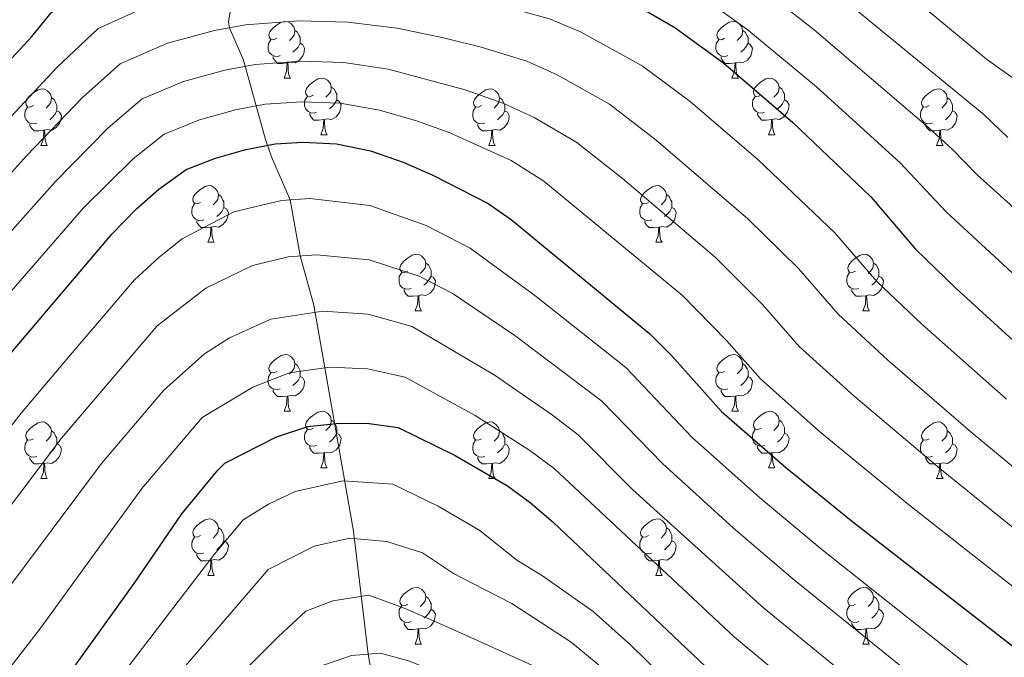
# Model space of a CAD drawing. Extents: x 595906 to 600404, y 765933 to 768967.
# Drawn here: x 598095 to 598270, y 766488 to 766601 of the extents above; entities that cross this region are included whole.
import ezdxf

# ---------------------------------------------------------------- set-up
doc = ezdxf.new("R2010")
doc.units = 0
doc.header["$MEASUREMENT"] = 0
doc.linetypes.add('DGN Style 3', pattern=[59.380888, 42.41492, -16.965968])
for name, color, linetype in [('Nivel 11', 7, 'Continuous'), ('Nivel 36', 7, 'Continuous'), ('Nivel 4', 7, 'Continuous'), ('Nivel 5', 7, 'Continuous'), ('Nivel 61', 7, 'Continuous'), ('Nivel 63', 7, 'Continuous')]:
    doc.layers.add(name, color=color, linetype=linetype)

msp = doc.modelspace()

# ---------------------------------------------------------------- linework, layer by layer
at = {"layer": 'Nivel 11', "color": 142, "linetype": 'DGN Style 3', "lineweight": 13}
msp.add_polyline3d([(598128.328, 766613.527, 875), (598132.523, 766606.823, 870), (598132.938, 766604.878, 868.621), (598132.211, 766600.621, 865.745), (598132.371, 766599.565, 865), (598134.896, 766593.872, 860.809), (598138.781, 766579.808, 850.737), (598139.838, 766576.76, 848.725), (598143.109, 766569.13, 845), (598144.9, 766559.182, 840), (598147.303, 766550.475, 835.628), (598154.328, 766510.481, 815.654), (598156.964, 766488.706, 805), (598158.67, 766478.984, 800), (598160.151, 766465.77, 795), (598161.152, 766456.404, 790), (598162.315, 766450.09, 785.714), (598162.745, 766447.805, 785.025), (598164.325, 766438.649, 785)], dxfattribs=at)
at = {"layer": 'Nivel 36', "color": 92, "linetype": 'Continuous', "lineweight": 0, "flags": 128}
for points in [[(598140.765, 766597.747), (598140.235, 766597.482), (598139.705, 766597.537), (598139.44, 766597.907), (598139.385, 766598.332), (598139.545, 766598.852), (598140.025, 766599.447), (598140.66, 766599.977), (598141.56, 766600.562), (598142.305, 766600.722), (598142.73, 766600.667), (598143.26, 766600.352), (598143.79, 766599.767), (598143.95, 766599.127), (598143.84, 766598.277), (598143.415, 766597.747), (598142.995, 766597.322)], [(598143.95, 766599.127), (598144.425, 766598.812), (598144.74, 766598.172), (598144.9, 766597.852), (598144.9, 766597.272), (598144.9, 766596.847), (598144.53, 766596.157), (598144.11, 766595.677), (598143.63, 766595.257)], [(598220.092, 766597.747), (598219.562, 766597.482), (598219.032, 766597.537), (598218.767, 766597.907), (598218.712, 766598.332), (598218.872, 766598.852), (598219.352, 766599.447), (598219.987, 766599.977), (598220.887, 766600.562), (598221.632, 766600.722), (598222.057, 766600.667), (598222.587, 766600.352), (598223.117, 766599.767), (598223.277, 766599.127), (598223.167, 766598.277), (598222.742, 766597.747), (598222.322, 766597.322)], [(598223.277, 766599.127), (598223.752, 766598.812), (598224.067, 766598.172), (598224.227, 766597.852), (598224.227, 766597.272), (598224.227, 766596.847), (598223.857, 766596.157), (598223.437, 766595.677), (598222.957, 766595.257)], [(598141.35, 766594.667), (598140.925, 766594.507), (598140.34, 766594.567), (598139.865, 766594.777), (598139.44, 766595.202), (598139.225, 766595.787), (598139.225, 766596.207), (598139.28, 766596.792), (598139.705, 766597.482)], [(598220.677, 766594.667), (598220.252, 766594.507), (598219.667, 766594.567), (598219.192, 766594.777), (598218.767, 766595.202), (598218.552, 766595.787), (598218.552, 766596.207), (598218.607, 766596.792), (598219.032, 766597.482)], [(598144.9, 766596.847), (598145.355, 766596.597), (598145.7, 766595.982), (598145.59, 766595.257), (598145.38, 766594.617), (598144.795, 766593.877), (598144, 766593.397), (598143.15, 766593.502), (598142.72, 766593.372)], [(598224.227, 766596.847), (598224.682, 766596.597), (598225.027, 766595.982), (598224.917, 766595.257), (598224.707, 766594.617), (598224.122, 766593.877), (598223.327, 766593.397), (598222.477, 766593.502), (598222.047, 766593.372)], [(598142.61, 766593.372), (598141.72, 766593.287), (598140.875, 766593.287), (598140.45, 766593.717), (598140.13, 766594.192), (598140.13, 766594.507)], [(598221.937, 766593.372), (598221.047, 766593.287), (598220.202, 766593.287), (598219.777, 766593.717), (598219.457, 766594.192), (598219.457, 766594.507)], [(598142.065, 766590.687), (598142.5, 766591.847), (598142.61, 766593.372), (598142.72, 766593.372), (598142.755, 766592.787), (598142.79, 766592.102), (598142.86, 766591.487), (598142.975, 766591.087), (598143.19, 766590.687)], [(598221.392, 766590.687), (598221.827, 766591.847), (598221.937, 766593.372), (598222.047, 766593.372), (598222.082, 766592.787), (598222.117, 766592.102), (598222.187, 766591.487), (598222.302, 766591.087), (598222.517, 766590.687)], [(598142.065, 766590.687), (598143.19, 766590.687)], [(598147.24, 766587.712), (598146.71, 766587.447), (598146.18, 766587.502), (598145.915, 766587.872), (598145.86, 766588.297), (598146.02, 766588.817), (598146.5, 766589.412), (598147.135, 766589.942), (598148.035, 766590.527), (598148.78, 766590.687), (598149.205, 766590.632), (598149.735, 766590.317), (598150.265, 766589.732), (598150.425, 766589.092), (598150.315, 766588.242), (598149.89, 766587.712), (598149.47, 766587.287)], [(598221.392, 766590.687), (598222.517, 766590.687)], [(598226.567, 766587.712), (598226.037, 766587.447), (598225.507, 766587.502), (598225.242, 766587.872), (598225.187, 766588.297), (598225.347, 766588.817), (598225.827, 766589.412), (598226.462, 766589.942), (598227.362, 766590.527), (598228.107, 766590.687), (598228.532, 766590.632), (598229.062, 766590.317), (598229.592, 766589.732), (598229.752, 766589.092), (598229.642, 766588.242), (598229.217, 766587.712), (598228.797, 766587.287)], [(598097.685, 766585.807), (598097.155, 766585.542), (598096.625, 766585.597), (598096.36, 766585.967), (598096.305, 766586.392), (598096.465, 766586.912), (598096.945, 766587.507), (598097.58, 766588.037), (598098.48, 766588.622), (598099.225, 766588.782), (598099.65, 766588.727), (598100.18, 766588.412), (598100.71, 766587.827), (598100.87, 766587.187), (598100.76, 766586.337), (598100.335, 766585.807), (598099.915, 766585.382)], [(598150.425, 766589.092), (598150.9, 766588.777), (598151.215, 766588.137), (598151.375, 766587.817), (598151.375, 766587.237), (598151.375, 766586.812), (598151.005, 766586.122), (598150.585, 766585.642), (598150.105, 766585.222)], [(598177.012, 766585.807), (598176.482, 766585.542), (598175.952, 766585.597), (598175.687, 766585.967), (598175.632, 766586.392), (598175.792, 766586.912), (598176.272, 766587.507), (598176.907, 766588.037), (598177.807, 766588.622), (598178.552, 766588.782), (598178.977, 766588.727), (598179.507, 766588.412), (598180.037, 766587.827), (598180.197, 766587.187), (598180.087, 766586.337), (598179.662, 766585.807), (598179.242, 766585.382)], [(598229.752, 766589.092), (598230.227, 766588.777), (598230.542, 766588.137), (598230.702, 766587.817), (598230.702, 766587.237), (598230.702, 766586.812), (598230.332, 766586.122), (598229.912, 766585.642), (598229.432, 766585.222)], [(598256.339, 766585.807), (598255.809, 766585.542), (598255.279, 766585.597), (598255.014, 766585.967), (598254.959, 766586.392), (598255.119, 766586.912), (598255.599, 766587.507), (598256.234, 766588.037), (598257.134, 766588.622), (598257.879, 766588.782), (598258.304, 766588.727), (598258.834, 766588.412), (598259.364, 766587.827), (598259.524, 766587.187), (598259.414, 766586.337), (598258.989, 766585.807), (598258.569, 766585.382)], [(598100.87, 766587.187), (598101.345, 766586.872), (598101.66, 766586.232), (598101.82, 766585.912), (598101.82, 766585.332), (598101.82, 766584.907), (598101.45, 766584.217), (598101.03, 766583.737), (598100.55, 766583.317)], [(598147.825, 766584.632), (598147.4, 766584.472), (598146.815, 766584.532), (598146.34, 766584.742), (598145.915, 766585.167), (598145.7, 766585.752), (598145.7, 766586.172), (598145.755, 766586.757), (598146.18, 766587.447)], [(598180.197, 766587.187), (598180.672, 766586.872), (598180.987, 766586.232), (598181.147, 766585.912), (598181.147, 766585.332), (598181.147, 766584.907), (598180.777, 766584.217), (598180.357, 766583.737), (598179.877, 766583.317)], [(598227.152, 766584.632), (598226.727, 766584.472), (598226.142, 766584.532), (598225.667, 766584.742), (598225.242, 766585.167), (598225.027, 766585.752), (598225.027, 766586.172), (598225.082, 766586.757), (598225.507, 766587.447)], [(598259.524, 766587.187), (598259.999, 766586.872), (598260.314, 766586.232), (598260.474, 766585.912), (598260.474, 766585.332), (598260.474, 766584.907), (598260.104, 766584.217), (598259.684, 766583.737), (598259.204, 766583.317)], [(598098.27, 766582.727), (598097.845, 766582.567), (598097.26, 766582.627), (598096.785, 766582.837), (598096.36, 766583.262), (598096.145, 766583.847), (598096.145, 766584.267), (598096.2, 766584.852), (598096.625, 766585.542)], [(598151.375, 766586.812), (598151.83, 766586.562), (598152.175, 766585.947), (598152.065, 766585.222), (598151.855, 766584.582), (598151.27, 766583.842), (598150.475, 766583.362), (598149.625, 766583.467), (598149.195, 766583.337)], [(598177.597, 766582.727), (598177.172, 766582.567), (598176.587, 766582.627), (598176.112, 766582.837), (598175.687, 766583.262), (598175.472, 766583.847), (598175.472, 766584.267), (598175.527, 766584.852), (598175.952, 766585.542)], [(598230.702, 766586.812), (598231.157, 766586.562), (598231.502, 766585.947), (598231.392, 766585.222), (598231.182, 766584.582), (598230.597, 766583.842), (598229.802, 766583.362), (598228.952, 766583.467), (598228.522, 766583.337)], [(598256.924, 766582.727), (598256.499, 766582.567), (598255.914, 766582.627), (598255.439, 766582.837), (598255.014, 766583.262), (598254.799, 766583.847), (598254.799, 766584.267), (598254.854, 766584.852), (598255.279, 766585.542)], [(598101.82, 766584.907), (598102.275, 766584.657), (598102.62, 766584.042), (598102.51, 766583.317), (598102.3, 766582.677), (598101.715, 766581.937), (598100.92, 766581.457), (598100.07, 766581.562), (598099.64, 766581.432)], [(598149.085, 766583.337), (598148.195, 766583.252), (598147.35, 766583.252), (598146.925, 766583.682), (598146.605, 766584.157), (598146.605, 766584.472)], [(598181.147, 766584.907), (598181.602, 766584.657), (598181.947, 766584.042), (598181.837, 766583.317), (598181.627, 766582.677), (598181.042, 766581.937), (598180.247, 766581.457), (598179.397, 766581.562), (598178.967, 766581.432)], [(598228.412, 766583.337), (598227.522, 766583.252), (598226.677, 766583.252), (598226.252, 766583.682), (598225.932, 766584.157), (598225.932, 766584.472)], [(598260.474, 766584.907), (598260.929, 766584.657), (598261.274, 766584.042), (598261.164, 766583.317), (598260.954, 766582.677), (598260.369, 766581.937), (598259.574, 766581.457), (598258.724, 766581.562), (598258.294, 766581.432)], [(598099.53, 766581.432), (598098.64, 766581.347), (598097.795, 766581.347), (598097.37, 766581.777), (598097.05, 766582.252), (598097.05, 766582.567)], [(598148.54, 766580.652), (598148.975, 766581.812), (598149.085, 766583.337), (598149.195, 766583.337), (598149.23, 766582.752), (598149.265, 766582.067), (598149.335, 766581.452), (598149.45, 766581.052), (598149.665, 766580.652)], [(598178.857, 766581.432), (598177.967, 766581.347), (598177.122, 766581.347), (598176.697, 766581.777), (598176.377, 766582.252), (598176.377, 766582.567)], [(598227.867, 766580.652), (598228.302, 766581.812), (598228.412, 766583.337), (598228.522, 766583.337), (598228.557, 766582.752), (598228.592, 766582.067), (598228.662, 766581.452), (598228.777, 766581.052), (598228.992, 766580.652)], [(598258.184, 766581.432), (598257.294, 766581.347), (598256.449, 766581.347), (598256.024, 766581.777), (598255.704, 766582.252), (598255.704, 766582.567)], [(598098.985, 766578.747), (598099.42, 766579.907), (598099.53, 766581.432), (598099.64, 766581.432), (598099.675, 766580.847), (598099.71, 766580.162), (598099.78, 766579.547), (598099.895, 766579.147), (598100.11, 766578.747)], [(598148.54, 766580.652), (598149.665, 766580.652)], [(598178.312, 766578.747), (598178.747, 766579.907), (598178.857, 766581.432), (598178.967, 766581.432), (598179.002, 766580.847), (598179.037, 766580.162), (598179.107, 766579.547), (598179.222, 766579.147), (598179.437, 766578.747)], [(598227.867, 766580.652), (598228.992, 766580.652)], [(598257.639, 766578.747), (598258.074, 766579.907), (598258.184, 766581.432), (598258.294, 766581.432), (598258.329, 766580.847), (598258.364, 766580.162), (598258.434, 766579.547), (598258.549, 766579.147), (598258.764, 766578.747)], [(598098.985, 766578.747), (598100.11, 766578.747)], [(598178.312, 766578.747), (598179.437, 766578.747)], [(598257.639, 766578.747), (598258.764, 766578.747)], [(598127.262, 766568.664), (598126.732, 766568.399), (598126.202, 766568.454), (598125.937, 766568.824), (598125.882, 766569.249), (598126.042, 766569.769), (598126.522, 766570.364), (598127.157, 766570.894), (598128.057, 766571.479), (598128.802, 766571.639), (598129.227, 766571.584), (598129.757, 766571.269), (598130.287, 766570.684), (598130.447, 766570.044), (598130.337, 766569.194), (598129.912, 766568.664), (598129.492, 766568.239)], [(598206.589, 766568.664), (598206.059, 766568.399), (598205.529, 766568.454), (598205.264, 766568.824), (598205.209, 766569.249), (598205.369, 766569.769), (598205.849, 766570.364), (598206.484, 766570.894), (598207.384, 766571.479), (598208.129, 766571.639), (598208.554, 766571.584), (598209.084, 766571.269), (598209.614, 766570.684), (598209.774, 766570.044), (598209.664, 766569.194), (598209.239, 766568.664), (598208.819, 766568.239)], [(598130.447, 766570.044), (598130.922, 766569.729), (598131.237, 766569.089), (598131.397, 766568.769), (598131.397, 766568.189), (598131.397, 766567.764), (598131.027, 766567.074), (598130.607, 766566.594), (598130.127, 766566.174)], [(598209.774, 766570.044), (598210.249, 766569.729), (598210.564, 766569.089), (598210.724, 766568.769), (598210.724, 766568.189), (598210.724, 766567.764), (598210.354, 766567.074), (598209.934, 766566.594), (598209.454, 766566.174)], [(598127.847, 766565.584), (598127.422, 766565.424), (598126.837, 766565.484), (598126.362, 766565.694), (598125.937, 766566.119), (598125.722, 766566.704), (598125.722, 766567.124), (598125.777, 766567.709), (598126.202, 766568.399)], [(598131.397, 766567.764), (598131.852, 766567.514), (598132.197, 766566.899), (598132.087, 766566.174), (598131.877, 766565.534), (598131.292, 766564.794), (598130.497, 766564.314), (598129.647, 766564.419), (598129.217, 766564.289)], [(598207.174, 766565.584), (598206.749, 766565.424), (598206.164, 766565.484), (598205.689, 766565.694), (598205.264, 766566.119), (598205.049, 766566.704), (598205.049, 766567.124), (598205.104, 766567.709), (598205.529, 766568.399)], [(598210.724, 766567.764), (598211.179, 766567.514), (598211.524, 766566.899), (598211.414, 766566.174), (598211.204, 766565.534), (598210.619, 766564.794), (598209.824, 766564.314), (598208.974, 766564.419), (598208.544, 766564.289)], [(598129.107, 766564.289), (598128.217, 766564.204), (598127.372, 766564.204), (598126.947, 766564.634), (598126.627, 766565.109), (598126.627, 766565.424)], [(598128.562, 766561.604), (598128.997, 766562.764), (598129.107, 766564.289), (598129.217, 766564.289), (598129.252, 766563.704), (598129.287, 766563.019), (598129.357, 766562.404), (598129.472, 766562.004), (598129.687, 766561.604)], [(598208.434, 766564.289), (598207.544, 766564.204), (598206.699, 766564.204), (598206.274, 766564.634), (598205.954, 766565.109), (598205.954, 766565.424)], [(598207.889, 766561.604), (598208.324, 766562.764), (598208.434, 766564.289), (598208.544, 766564.289), (598208.579, 766563.704), (598208.614, 766563.019), (598208.684, 766562.404), (598208.799, 766562.004), (598209.014, 766561.604)], [(598128.562, 766561.604), (598129.687, 766561.604)], [(598207.889, 766561.604), (598209.014, 766561.604)], [(598163.953, 766556.524), (598163.423, 766556.259), (598162.893, 766556.314), (598162.628, 766556.684), (598162.573, 766557.109), (598162.733, 766557.629), (598163.213, 766558.224), (598163.848, 766558.754), (598164.748, 766559.339), (598165.493, 766559.499), (598165.918, 766559.444), (598166.448, 766559.129), (598166.978, 766558.544), (598167.138, 766557.904), (598167.028, 766557.054), (598166.603, 766556.524), (598166.183, 766556.099)], [(598243.28, 766556.524), (598242.75, 766556.259), (598242.22, 766556.314), (598241.955, 766556.684), (598241.9, 766557.109), (598242.06, 766557.629), (598242.54, 766558.224), (598243.175, 766558.754), (598244.075, 766559.339), (598244.82, 766559.499), (598245.245, 766559.444), (598245.775, 766559.129), (598246.305, 766558.544), (598246.465, 766557.904), (598246.355, 766557.054), (598245.93, 766556.524), (598245.51, 766556.099)], [(598167.138, 766557.904), (598167.613, 766557.589), (598167.928, 766556.949), (598168.088, 766556.629), (598168.088, 766556.049), (598168.088, 766555.624), (598167.718, 766554.934), (598167.298, 766554.454), (598166.818, 766554.034)], [(598246.465, 766557.904), (598246.94, 766557.589), (598247.255, 766556.949), (598247.415, 766556.629), (598247.415, 766556.049), (598247.415, 766555.624), (598247.045, 766554.934), (598246.625, 766554.454), (598246.145, 766554.034)], [(598164.538, 766553.444), (598164.113, 766553.284), (598163.528, 766553.344), (598163.053, 766553.554), (598162.628, 766553.979), (598162.413, 766554.564), (598162.413, 766554.984), (598162.468, 766555.569), (598162.893, 766556.259)], [(598168.088, 766555.624), (598168.543, 766555.374), (598168.888, 766554.759), (598168.778, 766554.034), (598168.568, 766553.394), (598167.983, 766552.654), (598167.188, 766552.174), (598166.338, 766552.279), (598165.908, 766552.149)], [(598243.865, 766553.444), (598243.44, 766553.284), (598242.855, 766553.344), (598242.38, 766553.554), (598241.955, 766553.979), (598241.74, 766554.564), (598241.74, 766554.984), (598241.795, 766555.569), (598242.22, 766556.259)], [(598247.415, 766555.624), (598247.87, 766555.374), (598248.215, 766554.759), (598248.105, 766554.034), (598247.895, 766553.394), (598247.31, 766552.654), (598246.515, 766552.174), (598245.665, 766552.279), (598245.235, 766552.149)], [(598165.798, 766552.149), (598164.908, 766552.064), (598164.063, 766552.064), (598163.638, 766552.494), (598163.318, 766552.969), (598163.318, 766553.284)], [(598165.253, 766549.464), (598165.688, 766550.624), (598165.798, 766552.149), (598165.908, 766552.149), (598165.943, 766551.564), (598165.978, 766550.879), (598166.048, 766550.264), (598166.163, 766549.864), (598166.378, 766549.464)], [(598245.125, 766552.149), (598244.235, 766552.064), (598243.39, 766552.064), (598242.965, 766552.494), (598242.645, 766552.969), (598242.645, 766553.284)], [(598244.58, 766549.464), (598245.015, 766550.624), (598245.125, 766552.149), (598245.235, 766552.149), (598245.27, 766551.564), (598245.305, 766550.879), (598245.375, 766550.264), (598245.49, 766549.864), (598245.705, 766549.464)], [(598165.253, 766549.464), (598166.378, 766549.464)], [(598244.58, 766549.464), (598245.705, 766549.464)], [(598140.765, 766538.755), (598140.235, 766538.49), (598139.705, 766538.545), (598139.44, 766538.915), (598139.385, 766539.34), (598139.545, 766539.86), (598140.025, 766540.455), (598140.66, 766540.985), (598141.56, 766541.57), (598142.305, 766541.73), (598142.73, 766541.675), (598143.26, 766541.36), (598143.79, 766540.775), (598143.95, 766540.135), (598143.84, 766539.285), (598143.415, 766538.755), (598142.995, 766538.33)], [(598220.092, 766538.755), (598219.562, 766538.49), (598219.032, 766538.545), (598218.767, 766538.915), (598218.712, 766539.34), (598218.872, 766539.86), (598219.352, 766540.455), (598219.987, 766540.985), (598220.887, 766541.57), (598221.632, 766541.73), (598222.057, 766541.675), (598222.587, 766541.36), (598223.117, 766540.775), (598223.277, 766540.135), (598223.167, 766539.285), (598222.742, 766538.755), (598222.322, 766538.33)], [(598143.95, 766540.135), (598144.425, 766539.82), (598144.74, 766539.18), (598144.9, 766538.86), (598144.9, 766538.28), (598144.9, 766537.855), (598144.53, 766537.165), (598144.11, 766536.685), (598143.63, 766536.265)], [(598223.277, 766540.135), (598223.752, 766539.82), (598224.067, 766539.18), (598224.227, 766538.86), (598224.227, 766538.28), (598224.227, 766537.855), (598223.857, 766537.165), (598223.437, 766536.685), (598222.957, 766536.265)], [(598141.35, 766535.675), (598140.925, 766535.515), (598140.34, 766535.575), (598139.865, 766535.785), (598139.44, 766536.21), (598139.225, 766536.795), (598139.225, 766537.215), (598139.28, 766537.8), (598139.705, 766538.49)], [(598220.677, 766535.675), (598220.252, 766535.515), (598219.667, 766535.575), (598219.192, 766535.785), (598218.767, 766536.21), (598218.552, 766536.795), (598218.552, 766537.215), (598218.607, 766537.8), (598219.032, 766538.49)], [(598144.9, 766537.855), (598145.355, 766537.605), (598145.7, 766536.99), (598145.59, 766536.265), (598145.38, 766535.625), (598144.795, 766534.885), (598144, 766534.405), (598143.15, 766534.51), (598142.72, 766534.38)], [(598224.227, 766537.855), (598224.682, 766537.605), (598225.027, 766536.99), (598224.917, 766536.265), (598224.707, 766535.625), (598224.122, 766534.885), (598223.327, 766534.405), (598222.477, 766534.51), (598222.047, 766534.38)], [(598142.61, 766534.38), (598141.72, 766534.295), (598140.875, 766534.295), (598140.45, 766534.725), (598140.13, 766535.2), (598140.13, 766535.515)], [(598221.937, 766534.38), (598221.047, 766534.295), (598220.202, 766534.295), (598219.777, 766534.725), (598219.457, 766535.2), (598219.457, 766535.515)], [(598142.065, 766531.695), (598142.5, 766532.855), (598142.61, 766534.38), (598142.72, 766534.38), (598142.755, 766533.795), (598142.79, 766533.11), (598142.86, 766532.495), (598142.975, 766532.095), (598143.19, 766531.695)], [(598221.392, 766531.695), (598221.827, 766532.855), (598221.937, 766534.38), (598222.047, 766534.38), (598222.082, 766533.795), (598222.117, 766533.11), (598222.187, 766532.495), (598222.302, 766532.095), (598222.517, 766531.695)], [(598142.065, 766531.695), (598143.19, 766531.695)], [(598147.24, 766528.72), (598146.71, 766528.455), (598146.18, 766528.51), (598145.915, 766528.88), (598145.86, 766529.305), (598146.02, 766529.825), (598146.5, 766530.42), (598147.135, 766530.95), (598148.035, 766531.535), (598148.78, 766531.695), (598149.205, 766531.64), (598149.735, 766531.325), (598150.265, 766530.74), (598150.425, 766530.1), (598150.315, 766529.25), (598149.89, 766528.72), (598149.47, 766528.295)], [(598221.392, 766531.695), (598222.517, 766531.695)], [(598226.567, 766528.72), (598226.037, 766528.455), (598225.507, 766528.51), (598225.242, 766528.88), (598225.187, 766529.305), (598225.347, 766529.825), (598225.827, 766530.42), (598226.462, 766530.95), (598227.362, 766531.535), (598228.107, 766531.695), (598228.532, 766531.64), (598229.062, 766531.325), (598229.592, 766530.74), (598229.752, 766530.1), (598229.642, 766529.25), (598229.217, 766528.72), (598228.797, 766528.295)], [(598097.685, 766526.815), (598097.155, 766526.55), (598096.625, 766526.605), (598096.36, 766526.975), (598096.305, 766527.4), (598096.465, 766527.92), (598096.945, 766528.515), (598097.58, 766529.045), (598098.48, 766529.63), (598099.225, 766529.79), (598099.65, 766529.735), (598100.18, 766529.42), (598100.71, 766528.835), (598100.87, 766528.195), (598100.76, 766527.345), (598100.335, 766526.815), (598099.915, 766526.39)], [(598150.425, 766530.1), (598150.9, 766529.785), (598151.215, 766529.145), (598151.375, 766528.825), (598151.375, 766528.245), (598151.375, 766527.82), (598151.005, 766527.13), (598150.585, 766526.65), (598150.105, 766526.23)], [(598177.012, 766526.815), (598176.482, 766526.55), (598175.952, 766526.605), (598175.687, 766526.975), (598175.632, 766527.4), (598175.792, 766527.92), (598176.272, 766528.515), (598176.907, 766529.045), (598177.807, 766529.63), (598178.552, 766529.79), (598178.977, 766529.735), (598179.507, 766529.42), (598180.037, 766528.835), (598180.197, 766528.195), (598180.087, 766527.345), (598179.662, 766526.815), (598179.242, 766526.39)], [(598229.752, 766530.1), (598230.227, 766529.785), (598230.542, 766529.145), (598230.702, 766528.825), (598230.702, 766528.245), (598230.702, 766527.82), (598230.332, 766527.13), (598229.912, 766526.65), (598229.432, 766526.23)], [(598256.339, 766526.815), (598255.809, 766526.55), (598255.279, 766526.605), (598255.014, 766526.975), (598254.959, 766527.4), (598255.119, 766527.92), (598255.599, 766528.515), (598256.234, 766529.045), (598257.134, 766529.63), (598257.879, 766529.79), (598258.304, 766529.735), (598258.834, 766529.42), (598259.364, 766528.835), (598259.524, 766528.195), (598259.414, 766527.345), (598258.989, 766526.815), (598258.569, 766526.39)], [(598100.87, 766528.195), (598101.345, 766527.88), (598101.66, 766527.24), (598101.82, 766526.92), (598101.82, 766526.34), (598101.82, 766525.915), (598101.45, 766525.225), (598101.03, 766524.745), (598100.55, 766524.325)], [(598147.825, 766525.64), (598147.4, 766525.48), (598146.815, 766525.54), (598146.34, 766525.75), (598145.915, 766526.175), (598145.7, 766526.76), (598145.7, 766527.18), (598145.755, 766527.765), (598146.18, 766528.455)], [(598151.375, 766527.82), (598151.83, 766527.57), (598152.175, 766526.955), (598152.065, 766526.23), (598151.855, 766525.59), (598151.27, 766524.85), (598150.475, 766524.37), (598149.625, 766524.475), (598149.195, 766524.345)], [(598180.197, 766528.195), (598180.672, 766527.88), (598180.987, 766527.24), (598181.147, 766526.92), (598181.147, 766526.34), (598181.147, 766525.915), (598180.777, 766525.225), (598180.357, 766524.745), (598179.877, 766524.325)], [(598227.152, 766525.64), (598226.727, 766525.48), (598226.142, 766525.54), (598225.667, 766525.75), (598225.242, 766526.175), (598225.027, 766526.76), (598225.027, 766527.18), (598225.082, 766527.765), (598225.507, 766528.455)], [(598230.702, 766527.82), (598231.157, 766527.57), (598231.502, 766526.955), (598231.392, 766526.23), (598231.182, 766525.59), (598230.597, 766524.85), (598229.802, 766524.37), (598228.952, 766524.475), (598228.522, 766524.345)], [(598259.524, 766528.195), (598259.999, 766527.88), (598260.314, 766527.24), (598260.474, 766526.92), (598260.474, 766526.34), (598260.474, 766525.915), (598260.104, 766525.225), (598259.684, 766524.745), (598259.204, 766524.325)], [(598098.27, 766523.735), (598097.845, 766523.575), (598097.26, 766523.635), (598096.785, 766523.845), (598096.36, 766524.27), (598096.145, 766524.855), (598096.145, 766525.275), (598096.2, 766525.86), (598096.625, 766526.55)], [(598101.82, 766525.915), (598102.275, 766525.665), (598102.62, 766525.05), (598102.51, 766524.325), (598102.3, 766523.685), (598101.715, 766522.945), (598100.92, 766522.465), (598100.07, 766522.57), (598099.64, 766522.44)], [(598177.597, 766523.735), (598177.172, 766523.575), (598176.587, 766523.635), (598176.112, 766523.845), (598175.687, 766524.27), (598175.472, 766524.855), (598175.472, 766525.275), (598175.527, 766525.86), (598175.952, 766526.55)], [(598181.147, 766525.915), (598181.602, 766525.665), (598181.947, 766525.05), (598181.837, 766524.325), (598181.627, 766523.685), (598181.042, 766522.945), (598180.247, 766522.465), (598179.397, 766522.57), (598178.967, 766522.44)], [(598256.924, 766523.735), (598256.499, 766523.575), (598255.914, 766523.635), (598255.439, 766523.845), (598255.014, 766524.27), (598254.799, 766524.855), (598254.799, 766525.275), (598254.854, 766525.86), (598255.279, 766526.55)], [(598260.474, 766525.915), (598260.929, 766525.665), (598261.274, 766525.05), (598261.164, 766524.325), (598260.954, 766523.685), (598260.369, 766522.945), (598259.574, 766522.465), (598258.724, 766522.57), (598258.294, 766522.44)], [(598149.085, 766524.345), (598148.195, 766524.26), (598147.35, 766524.26), (598146.925, 766524.69), (598146.605, 766525.165), (598146.605, 766525.48)], [(598148.54, 766521.66), (598148.975, 766522.82), (598149.085, 766524.345), (598149.195, 766524.345), (598149.23, 766523.76), (598149.265, 766523.075), (598149.335, 766522.46), (598149.45, 766522.06), (598149.665, 766521.66)], [(598228.412, 766524.345), (598227.522, 766524.26), (598226.677, 766524.26), (598226.252, 766524.69), (598225.932, 766525.165), (598225.932, 766525.48)], [(598227.867, 766521.66), (598228.302, 766522.82), (598228.412, 766524.345), (598228.522, 766524.345), (598228.557, 766523.76), (598228.592, 766523.075), (598228.662, 766522.46), (598228.777, 766522.06), (598228.992, 766521.66)], [(598099.53, 766522.44), (598098.64, 766522.355), (598097.795, 766522.355), (598097.37, 766522.785), (598097.05, 766523.26), (598097.05, 766523.575)], [(598098.985, 766519.755), (598099.42, 766520.915), (598099.53, 766522.44), (598099.64, 766522.44), (598099.675, 766521.855), (598099.71, 766521.17), (598099.78, 766520.555), (598099.895, 766520.155), (598100.11, 766519.755)], [(598178.857, 766522.44), (598177.967, 766522.355), (598177.122, 766522.355), (598176.697, 766522.785), (598176.377, 766523.26), (598176.377, 766523.575)], [(598178.312, 766519.755), (598178.747, 766520.915), (598178.857, 766522.44), (598178.967, 766522.44), (598179.002, 766521.855), (598179.037, 766521.17), (598179.107, 766520.555), (598179.222, 766520.155), (598179.437, 766519.755)], [(598258.184, 766522.44), (598257.294, 766522.355), (598256.449, 766522.355), (598256.024, 766522.785), (598255.704, 766523.26), (598255.704, 766523.575)], [(598257.639, 766519.755), (598258.074, 766520.915), (598258.184, 766522.44), (598258.294, 766522.44), (598258.329, 766521.855), (598258.364, 766521.17), (598258.434, 766520.555), (598258.549, 766520.155), (598258.764, 766519.755)], [(598148.54, 766521.66), (598149.665, 766521.66)], [(598227.867, 766521.66), (598228.992, 766521.66)], [(598098.985, 766519.755), (598100.11, 766519.755)], [(598178.312, 766519.755), (598179.437, 766519.755)], [(598257.639, 766519.755), (598258.764, 766519.755)], [(598127.262, 766509.672), (598126.732, 766509.407), (598126.202, 766509.462), (598125.937, 766509.832), (598125.882, 766510.257), (598126.042, 766510.777), (598126.522, 766511.372), (598127.157, 766511.902), (598128.057, 766512.487), (598128.802, 766512.647), (598129.227, 766512.592), (598129.757, 766512.277), (598130.287, 766511.692), (598130.447, 766511.052), (598130.337, 766510.202), (598129.912, 766509.672), (598129.492, 766509.247)], [(598206.589, 766509.672), (598206.059, 766509.407), (598205.529, 766509.462), (598205.264, 766509.832), (598205.209, 766510.257), (598205.369, 766510.777), (598205.849, 766511.372), (598206.484, 766511.902), (598207.384, 766512.487), (598208.129, 766512.647), (598208.554, 766512.592), (598209.084, 766512.277), (598209.614, 766511.692), (598209.774, 766511.052), (598209.664, 766510.202), (598209.239, 766509.672), (598208.819, 766509.247)], [(598130.447, 766511.052), (598130.922, 766510.737), (598131.237, 766510.097), (598131.397, 766509.777), (598131.397, 766509.197), (598131.397, 766508.772), (598131.027, 766508.082), (598130.607, 766507.602), (598130.127, 766507.182)], [(598209.774, 766511.052), (598210.249, 766510.737), (598210.564, 766510.097), (598210.724, 766509.777), (598210.724, 766509.197), (598210.724, 766508.772), (598210.354, 766508.082), (598209.934, 766507.602), (598209.454, 766507.182)], [(598127.847, 766506.592), (598127.422, 766506.432), (598126.837, 766506.492), (598126.362, 766506.702), (598125.937, 766507.127), (598125.722, 766507.712), (598125.722, 766508.132), (598125.777, 766508.717), (598126.202, 766509.407)], [(598131.397, 766508.772), (598131.852, 766508.522), (598132.197, 766507.907), (598132.087, 766507.182), (598131.877, 766506.542), (598131.292, 766505.802), (598130.497, 766505.322), (598129.647, 766505.427), (598129.217, 766505.297)], [(598207.174, 766506.592), (598206.749, 766506.432), (598206.164, 766506.492), (598205.689, 766506.702), (598205.264, 766507.127), (598205.049, 766507.712), (598205.049, 766508.132), (598205.104, 766508.717), (598205.529, 766509.407)], [(598210.724, 766508.772), (598211.179, 766508.522), (598211.524, 766507.907), (598211.414, 766507.182), (598211.204, 766506.542), (598210.619, 766505.802), (598209.824, 766505.322), (598208.974, 766505.427), (598208.544, 766505.297)], [(598129.107, 766505.297), (598128.217, 766505.212), (598127.372, 766505.212), (598126.947, 766505.642), (598126.627, 766506.117), (598126.627, 766506.432)], [(598128.562, 766502.612), (598128.997, 766503.772), (598129.107, 766505.297), (598129.217, 766505.297), (598129.252, 766504.712), (598129.287, 766504.027), (598129.357, 766503.412), (598129.472, 766503.012), (598129.687, 766502.612)], [(598208.434, 766505.297), (598207.544, 766505.212), (598206.699, 766505.212), (598206.274, 766505.642), (598205.954, 766506.117), (598205.954, 766506.432)], [(598207.889, 766502.612), (598208.324, 766503.772), (598208.434, 766505.297), (598208.544, 766505.297), (598208.579, 766504.712), (598208.614, 766504.027), (598208.684, 766503.412), (598208.799, 766503.012), (598209.014, 766502.612)], [(598128.562, 766502.612), (598129.687, 766502.612)], [(598207.889, 766502.612), (598209.014, 766502.612)], [(598163.953, 766497.532), (598163.423, 766497.267), (598162.893, 766497.322), (598162.628, 766497.692), (598162.573, 766498.117), (598162.733, 766498.637), (598163.213, 766499.232), (598163.848, 766499.762), (598164.748, 766500.347), (598165.493, 766500.507), (598165.918, 766500.452), (598166.448, 766500.137), (598166.978, 766499.552), (598167.138, 766498.912), (598167.028, 766498.062), (598166.603, 766497.532), (598166.183, 766497.107)], [(598243.28, 766497.532), (598242.75, 766497.267), (598242.22, 766497.322), (598241.955, 766497.692), (598241.9, 766498.117), (598242.06, 766498.637), (598242.54, 766499.232), (598243.175, 766499.762), (598244.075, 766500.347), (598244.82, 766500.507), (598245.245, 766500.452), (598245.775, 766500.137), (598246.305, 766499.552), (598246.465, 766498.912), (598246.355, 766498.062), (598245.93, 766497.532), (598245.51, 766497.107)], [(598167.138, 766498.912), (598167.613, 766498.597), (598167.928, 766497.957), (598168.088, 766497.637), (598168.088, 766497.057), (598168.088, 766496.632), (598167.718, 766495.942), (598167.298, 766495.462), (598166.818, 766495.042)], [(598246.465, 766498.912), (598246.94, 766498.597), (598247.255, 766497.957), (598247.415, 766497.637), (598247.415, 766497.057), (598247.415, 766496.632), (598247.045, 766495.942), (598246.625, 766495.462), (598246.145, 766495.042)], [(598164.538, 766494.452), (598164.113, 766494.292), (598163.528, 766494.352), (598163.053, 766494.562), (598162.628, 766494.987), (598162.413, 766495.572), (598162.413, 766495.992), (598162.468, 766496.577), (598162.893, 766497.267)], [(598168.088, 766496.632), (598168.543, 766496.382), (598168.888, 766495.767), (598168.778, 766495.042), (598168.568, 766494.402), (598167.983, 766493.662), (598167.188, 766493.182), (598166.338, 766493.287), (598165.908, 766493.157)], [(598243.865, 766494.452), (598243.44, 766494.292), (598242.855, 766494.352), (598242.38, 766494.562), (598241.955, 766494.987), (598241.74, 766495.572), (598241.74, 766495.992), (598241.795, 766496.577), (598242.22, 766497.267)], [(598247.415, 766496.632), (598247.87, 766496.382), (598248.215, 766495.767), (598248.105, 766495.042), (598247.895, 766494.402), (598247.31, 766493.662), (598246.515, 766493.182), (598245.665, 766493.287), (598245.235, 766493.157)], [(598165.798, 766493.157), (598164.908, 766493.072), (598164.063, 766493.072), (598163.638, 766493.502), (598163.318, 766493.977), (598163.318, 766494.292)], [(598165.253, 766490.472), (598165.688, 766491.632), (598165.798, 766493.157), (598165.908, 766493.157), (598165.943, 766492.572), (598165.978, 766491.887), (598166.048, 766491.272), (598166.163, 766490.872), (598166.378, 766490.472)], [(598245.125, 766493.157), (598244.235, 766493.072), (598243.39, 766493.072), (598242.965, 766493.502), (598242.645, 766493.977), (598242.645, 766494.292)], [(598244.58, 766490.472), (598245.015, 766491.632), (598245.125, 766493.157), (598245.235, 766493.157), (598245.27, 766492.572), (598245.305, 766491.887), (598245.375, 766491.272), (598245.49, 766490.872), (598245.705, 766490.472)], [(598165.253, 766490.472), (598166.378, 766490.472)], [(598244.58, 766490.472), (598245.705, 766490.472)]]:
    msp.add_lwpolyline(points, dxfattribs=at)
at = {"layer": 'Nivel 4', "color": 25, "linetype": 'Continuous', "lineweight": 30, "flags": 128}
for points, elevation in [([(598076.24, 766575.192), (598097.39, 766598.042), (598100.802, 766602.251), (598105.204, 766605.73), (598109.585, 766608.139), (598115.746, 766610.486), (598126.019, 766613.124), (598131.723, 766614.12), (598139.083, 766615.095), (598149.662, 766615.177), (598160.244, 766614.767), (598182.66, 766611.251), (598193.132, 766608.683), (598198.619, 766606.476), (598203.682, 766604.013), (598211.29, 766599.663), (598219.95, 766593.333), (598232.149, 766582.803), (598245.966, 766569.67), (598253.911, 766560.382), (598261.085, 766553.414), (598275.867, 766539.962)], 875), ([(598088.385, 766535.827), (598111.547, 766563.07), (598115.941, 766567.532), (598119.851, 766571.007), (598124.744, 766574.489), (598129.895, 766576.497), (598135.296, 766578.015), (598140.455, 766579.039), (598145.449, 766579.333), (598151.345, 766579.051), (598157.385, 766577.773), (598163.149, 766575.813), (598168.428, 766573.511), (598178.179, 766568.506)], 850), ([(598178.179, 766568.506), (598182.289, 766565.645), (598206.816, 766545.409), (598210.698, 766541.592), (598219.551, 766531.676), (598230.861, 766521.794), (598242.503, 766512.345), (598273.002, 766488.632)], 850), ([(598091.211, 766467.42), (598115.496, 766501.2), (598123.951, 766513.552), (598130.35, 766521.286), (598131.569, 766522.483), (598140.723, 766527.158), (598146.28, 766528.994), (598151.254, 766529.506), (598156.689, 766529.593), (598162.285, 766528.801), (598172.377, 766523.878), (598181.61, 766518.498), (598185.655, 766515.559), (598189.754, 766511.977), (598216.616, 766486.581), (598216.913, 766486.328)], 825)]:
    msp.add_lwpolyline(points, dxfattribs=dict(at, elevation=elevation))
at = {"layer": 'Nivel 5', "color": 25, "linetype": 'Continuous', "lineweight": 0, "flags": 128}
for points, elevation in [([(598168.109, 766642.788), (598180.859, 766641.586), (598190.064, 766640.226), (598205.559, 766637.022), (598210.775, 766634.72), (598236.324, 766617.452), (598244.43, 766611.611), (598256.862, 766601.998), (598266.494, 766594.023), (598271.596, 766590.346)], 895), ([(598135.793, 766634.913), (598141.564, 766635.567), (598152.173, 766636.137), (598167.377, 766635.589), (598179.41, 766634.3), (598188.213, 766632.982), (598202.452, 766629.937), (598207.736, 766627.659), (598221.351, 766619.054), (598240.202, 766605.408), (598266.001, 766584.227), (598270.227, 766580.16)], 890), ([(598115.311, 766623.224), (598123.147, 766625.552), (598136.89, 766628.307), (598151.336, 766629.15), (598166.646, 766628.39), (598186.362, 766625.738), (598195.423, 766623.639), (598204.697, 766620.598), (598217.997, 766612.59), (598228.137, 766605.392), (598235.974, 766599.204), (598256.23, 766581.846), (598260.406, 766578.108), (598264.788, 766573.567), (598276.658, 766562.855)], 885), ([(598102.111, 766610.812), (598112.262, 766615.641), (598124.583, 766619.338), (598130.106, 766620.413), (598137.986, 766621.701), (598150.499, 766622.163), (598159.964, 766621.845), (598184.511, 766618.494), (598194.277, 766616.161), (598201.658, 766613.537), (598214.643, 766606.126), (598224.043, 766599.362), (598236.356, 766589.135), (598251.098, 766575.758), (598259.349, 766566.974), (598272.569, 766554.769)], 880), ([(598050.289, 766537.368), (598101.882, 766592.635), (598109.112, 766599.481), (598118.575, 766603.688), (598127.874, 766606.102), (598139.357, 766607.883), (598153.995, 766607.796), (598163.623, 766606.748), (598172.679, 766605.116), (598179.813, 766603.703), (598189.08, 766601.191), (598194.531, 766598.882), (598205.489, 766592.859), (598213.96, 766586.522), (598226.033, 766576.189), (598239.578, 766563.308), (598247.039, 766554.64), (598255.04, 766547.09), (598269.983, 766533.824)], 870), ([(598059.01, 766535.511), (598096.476, 766576.948), (598106.374, 766587.228), (598113.02, 766593.233), (598121.405, 766596.89), (598129.729, 766599.08), (598135.215, 766600.087), (598144.628, 766600.813), (598153.332, 766600.61), (598162.063, 766599.504), (598170.296, 766597.79), (598176.967, 766596.155), (598185.029, 766593.7), (598190.443, 766591.288), (598199.689, 766586.055), (598207.97, 766579.711), (598224.19, 766565.778), (598233.19, 766556.946), (598240.167, 766548.899), (598248.995, 766540.766), (598264.1, 766527.687), (598279.169, 766515.253)], 865), ([(598076.593, 766544.391), (598101.499, 766572.322), (598110.866, 766581.821), (598116.928, 766586.985), (598124.235, 766590.092), (598131.585, 766592.058), (598136.962, 766593.071), (598144.902, 766593.653), (598152.67, 766593.423), (598160.504, 766592.26), (598174.12, 766588.607), (598180.978, 766586.209), (598186.355, 766583.694), (598193.889, 766579.252), (598201.981, 766572.901), (598218.398, 766558.988), (598226.802, 766550.585), (598233.295, 766543.158), (598242.95, 766534.442), (598258.216, 766521.549), (598273.525, 766509.168)], 860), ([(598082.489, 766540.109), (598106.523, 766567.696), (598115.358, 766576.414), (598120.836, 766580.737), (598127.065, 766583.294), (598133.44, 766585.036), (598138.708, 766586.055), (598145.175, 766586.493), (598152.007, 766586.237), (598158.944, 766585.016), (598165.531, 766583.138), (598171.274, 766581.059), (598182.267, 766576.1), (598188.089, 766572.448), (598212.607, 766552.198), (598220.414, 766544.223), (598226.423, 766537.417), (598236.905, 766528.118), (598252.333, 766515.412), (598277.507, 766495.616)], 855), ([(598084.687, 766517.558), (598095.498, 766531.372), (598104.55, 766542.06), (598115.551, 766554.952), (598119.957, 766558.977), (598124.025, 766562.237), (598133.172, 766566.996), (598141.62, 766569.03), (598146.61, 766569.367), (598157.245, 766568.137), (598167.199, 766564.569), (598175, 766560.565), (598186.477, 766552.199), (598202.583, 766539.439), (598214.318, 766527.049), (598226.272, 766516.395), (598237.325, 766507.192), (598267.814, 766483.033), (598274.879, 766477.905)], 845), ([(598091.425, 766512.128), (598102.611, 766526.917), (598119.555, 766546.835), (598128.199, 766553.467), (598136.449, 766557.495), (598142.785, 766559.021), (598147.771, 766559.402), (598157.106, 766558.501), (598165.97, 766555.627), (598171.821, 766552.624), (598182.952, 766545.119), (598198.351, 766533.469), (598209.085, 766522.422), (598221.684, 766510.997), (598232.148, 766502.039), (598262.626, 766477.435), (598269.828, 766471.967)], 840), ([(598092.038, 766498.806), (598109.724, 766522.462), (598120.772, 766535.439), (598127.989, 766541.867), (598132.374, 766544.697), (598139.726, 766547.995), (598148.932, 766549.436), (598156.967, 766548.865), (598164.742, 766546.685), (598179.427, 766538.038), (598189.594, 766530.992), (598194.119, 766527.499), (598203.852, 766517.795), (598226.97, 766496.886), (598264.777, 766466.03), (598278.237, 766456.331)], 835), ([(598082.705, 766472.324), (598098.921, 766493.262), (598116.837, 766518.007), (598127.564, 766530.6), (598136.548, 766535.927), (598143.003, 766538.494), (598150.093, 766539.471), (598156.828, 766539.229), (598163.513, 766537.743), (598175.902, 766530.958), (598185.602, 766524.745), (598189.887, 766521.529), (598221.793, 766491.733), (598259.726, 766460.092), (598277.976, 766445.889)], 830), ([(598081.848, 766444.045), (598097.013, 766462.531), (598109.022, 766479.375), (598129.665, 766506.3), (598134.784, 766512.488), (598139.321, 766515.264), (598144.046, 766517.486), (598152.471, 766519.364), (598161.296, 766518.8), (598169.369, 766514.862), (598176.756, 766510.558), (598183.271, 766505.341), (598187.653, 766502.641), (598196.784, 766496.224), (598203.484, 766490.265), (598211.722, 766482.183), (598263.15, 766437.888), (598273.804, 766427.771)], 820), ([(598092.312, 766443.775), (598102.816, 766457.642), (598107.497, 766464.625), (598115.159, 766475.092), (598121.402, 766482.901), (598139.218, 766503.69), (598147.369, 766507.814), (598153.688, 766509.223), (598160.244, 766508.6), (598166.599, 766506.599), (598172.086, 766502.972), (598177.534, 766500.142), (598182.378, 766497.626), (598192.915, 766490.776), (598199.048, 766485.728), (598206.828, 766477.785), (598241.959, 766447.696), (598261.664, 766429.716), (598272.295, 766419.388)], 815), ([(598092.644, 766428.823), (598095.572, 766434.06), (598101.353, 766442.104), (598114.181, 766461.199), (598121.297, 766470.809), (598127.743, 766478.463), (598141.093, 766491.798), (598145.921, 766496.28), (598150.693, 766498.143), (598157.079, 766499.117), (598163.354, 766496.831), (598169.043, 766494.343), (598176.296, 766491.087), (598189.047, 766485.329), (598194.612, 766481.191), (598201.934, 766473.388), (598224.095, 766454.648), (598237.504, 766442.846), (598256.553, 766424.986), (598268.994, 766412.785), (598274.142, 766408.994)], 810), ([(598089.571, 766408.737), (598098.042, 766421.212), (598101.946, 766428.195), (598111.386, 766443.507), (598120.865, 766457.772), (598127.434, 766466.526), (598134.083, 766474.025), (598141.018, 766480.735), (598144.829, 766483.919), (598149.221, 766486.788), (598154.016, 766488.471), (598159.14, 766488.88), (598164.124, 766487.523), (598170.451, 766484.94), (598178.192, 766482.473), (598185.178, 766479.881), (598190.176, 766476.654), (598197.04, 766468.99), (598220.245, 766449.408), (598233.049, 766437.996), (598265.692, 766406.182), (598270.053, 766402.745)], 805)]:
    msp.add_lwpolyline(points, dxfattribs=dict(at, elevation=elevation))
at = {"layer": 'Nivel 61', "color": 19, "linetype": 'Continuous', "lineweight": 0}
msp.add_3dface([(596831.2, 766339.6), (596798.38, 768653.17), (600191.2, 768702.02), (600225.17, 766388.48)], dxfattribs=at)
at = {"layer": 'Nivel 63', "color": 7, "linetype": 'Continuous', "lineweight": 0}
msp.add_3dface([(595949.012, 765933.006), (600403.544, 765997.161), (600360.774, 768966.863), (595906.242, 768902.708)], dxfattribs=at)

doc.saveas('drawing.dxf')
